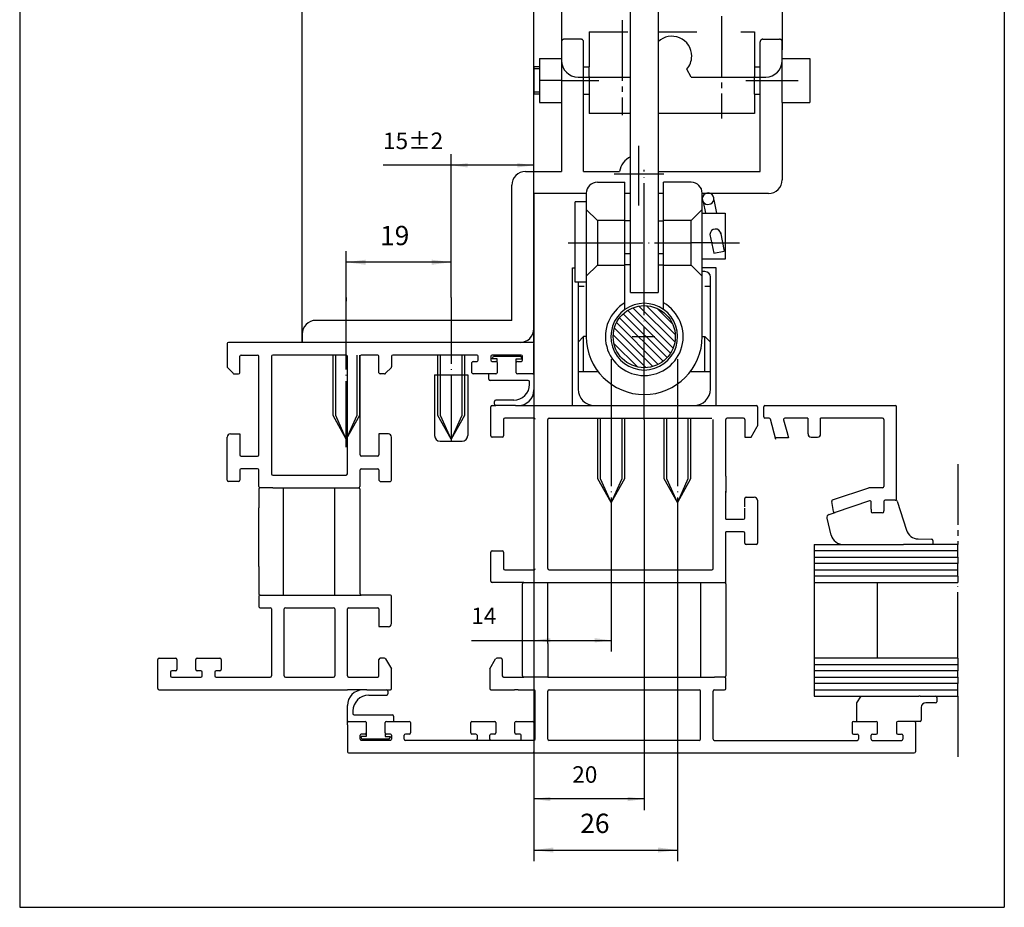
# Model space of a CAD drawing. Units: inches. Extents: x 5404 to 6978, y 3915 to 5542.
# Drawn here: x 6284 to 6462, y 4161 to 4322 of the extents above; entities that cross this region are included whole.
import ezdxf

# ---------------------------------------------------------------- set-up
doc = ezdxf.new("R2010")
doc.units = ezdxf.units.IN
for name, pattern in [('DASH_CENTER', [14, 11, -1, 1, -1]), ('DASHED', [15, 7, -8]), ('DOT_CENTER', [14, 12, -1, 0, -1]), ('LONG_DASHED', [15, 10, -5])]:
    doc.linetypes.add(name, pattern=pattern)
doc.layers.add('1', color=7, linetype='Continuous')
doc.styles.add('CONVERTER_12', font='txt.shx', dxfattribs={"width": 0.9})
doc.dimstyles.new('ME10_DIM_10', dxfattribs={"dimtxt": 3.5, "dimasz": 3.5, "dimexe": 2, "dimexo": 0, "dimgap": 2, "dimtad": 1, "dimdsep": 46, "dimtxsty": 'CONVERTER_12', "dimsah": 1, "dimcen": 0.09, "dimclrd": 3, "dimclre": 3, "dimclrt": 4, "dimadec": 0, "dimazin": 0, "dimtfac": 1, "dimtdec": 4, "dimtix": 1, "dimtmove": 0, "dimatfit": 3, "dimfxl": 0, "dimtolj": 1, "dimtzin": 0, "dimarcsym": 0})
doc.dimstyles.new('ME10_DIM_11', dxfattribs={"dimtxt": 3, "dimasz": 3, "dimexe": 2, "dimexo": 0, "dimgap": 2, "dimtad": 1, "dimdsep": 46, "dimtxsty": 'CONVERTER_12', "dimsah": 1, "dimcen": 0.09, "dimclrd": 3, "dimclre": 3, "dimclrt": 4, "dimadec": 0, "dimazin": 0, "dimtfac": 1, "dimtdec": 4, "dimtix": 1, "dimtmove": 0, "dimatfit": 3, "dimfxl": 0, "dimtolj": 1, "dimtzin": 0, "dimarcsym": 0})
doc.dimstyles.new('ME10_DIM_12', dxfattribs={"dimtxt": 3, "dimasz": 3, "dimexe": 2, "dimexo": 0, "dimgap": 2, "dimtad": 1, "dimdsep": 46, "dimtxsty": 'CONVERTER_12', "dimsah": 1, "dimcen": 0.09, "dimclrd": 3, "dimclre": 3, "dimclrt": 4, "dimadec": 0, "dimazin": 0, "dimtfac": 1, "dimtdec": 4, "dimtix": 1, "dimtmove": 0, "dimatfit": 3, "dimfxl": 0, "dimtolj": 1, "dimtzin": 0, "dimarcsym": 0})
doc.dimstyles.new('ME10_DIM_13', dxfattribs={"dimtxt": 3, "dimasz": 3, "dimexe": 2, "dimexo": 0, "dimgap": 2, "dimtad": 1, "dimdsep": 46, "dimtxsty": 'CONVERTER_12', "dimsah": 1, "dimcen": 0.09, "dimclrd": 3, "dimclre": 3, "dimclrt": 4, "dimadec": 0, "dimazin": 0, "dimtfac": 1, "dimtdec": 4, "dimtix": 1, "dimtmove": 0, "dimatfit": 3, "dimfxl": 0, "dimtolj": 1, "dimtzin": 0, "dimarcsym": 0})
doc.dimstyles.new('ME10_DIM_14', dxfattribs={"dimtxt": 3.5, "dimasz": 3.5, "dimexe": 2, "dimexo": 0, "dimgap": 2, "dimtad": 1, "dimdsep": 46, "dimtxsty": 'CONVERTER_12', "dimsah": 1, "dimcen": 0.09, "dimclrd": 3, "dimclre": 3, "dimclrt": 4, "dimadec": 0, "dimazin": 0, "dimtfac": 1, "dimtdec": 4, "dimtix": 1, "dimtmove": 0, "dimatfit": 3, "dimfxl": 0, "dimtolj": 1, "dimtzin": 0, "dimarcsym": 0})
doc.dimstyles.new('ME10_DIM_15', dxfattribs={"dimtxt": 3, "dimasz": 3, "dimexe": 2, "dimexo": 0, "dimgap": 2, "dimtad": 1, "dimdsep": 46, "dimtxsty": 'CONVERTER_12', "dimsah": 1, "dimcen": 0.09, "dimclrd": 3, "dimclre": 3, "dimclrt": 4, "dimadec": 0, "dimazin": 0, "dimtfac": 1, "dimtdec": 4, "dimtix": 1, "dimtmove": 0, "dimatfit": 3, "dimfxl": 0, "dimtolj": 1, "dimtzin": 0, "dimarcsym": 0})

# ---------------------------------------------------------------- blocks, each defined once
blk = doc.blocks.new('FENSTERPROFLIL_VEREINFACHT', base_point=(6308.95, 4187.83))
at = {"layer": '1', "color": 7, "linetype": 'Continuous'}
for p, q in [((6321.52, 4262.87), (6321.52, 4258.68)), ((6337.72, 4263.1), (6321.75, 4263.1)), ((6377.1, 4263.1), (6355.77, 4263.1)), ((6377.1, 4257.6), (6377.1, 4262.87)), ((6323.81, 4258.7), (6323.81, 4260.58)), ((6324.04, 4260.81), (6327.02, 4260.81)), ((6327.25, 4242.71), (6327.25, 4260.58)), ((6329.54, 4260.58), (6329.54, 4239.27)), ((6343.06, 4260.81), (6329.77, 4260.81)), ((6343.29, 4239.27), (6343.29, 4260.58)), ((6345.58, 4260.58), (6345.58, 4242.71)), ((6348.79, 4260.81), (6345.81, 4260.81)), ((6349.02, 4258.7), (6349.02, 4260.58)), ((6351.31, 4260.58), (6351.31, 4258.68)), ((6366.79, 4260.81), (6351.54, 4260.81)), ((6365.87, 4257.6), (6365.87, 4259.43)), ((6366.1, 4259.66), (6366.79, 4259.66)), ((6367.02, 4259.89), (6367.02, 4260.58)), ((6369.31, 4260.58), (6369.31, 4259.89)), ((6370.45, 4260.81), (6369.54, 4260.81)), ((6369.54, 4260.11), (6369.79, 4260.6)), ((6370.45, 4260.11), (6369.54, 4260.11)), ((6369.54, 4259.66), (6370.22, 4259.66)), ((6369.79, 4260.6), (6374.71, 4260.59)), ((6374.81, 4260.81), (6370.45, 4260.81)), ((6370.45, 4259.43), (6370.45, 4260.11)), ((6370.45, 4259.43), (6370.45, 4258.44)), ((6373.89, 4259.66), (6373.89, 4260.11)), ((6373.89, 4260.11), (6374.84, 4260.11)), ((6373.89, 4259.43), (6373.89, 4259.66)), ((6373.89, 4257.6), (6373.89, 4259.43)), ((6374.12, 4259.66), (6374.81, 4259.66)), ((6374.71, 4260.59), (6374.84, 4260.11)), ((6375.03, 4259.89), (6375.03, 4260.58)), ((6322.6, 4257.49), (6321.55, 4258.57)), ((6322.8, 4257.37), (6323.58, 4257.37)), ((6323.81, 4257.6), (6323.81, 4258.7)), ((6349.02, 4257.6), (6349.02, 4258.7)), ((6350.03, 4257.37), (6349.25, 4257.37)), ((6350.23, 4257.49), (6351.28, 4258.57)), ((6368.94, 4257.37), (6366.1, 4257.37)), ((6370.22, 4257.37), (6368.94, 4257.37)), ((6368.94, 4256.43), (6368.94, 4257.37)), ((6370.45, 4258.44), (6370.45, 4257.6)), ((6376.87, 4257.37), (6374.12, 4257.37)), ((6377.1, 4257.6), (6377.1, 4257.45)), ((6377.1, 4257.37), (6377.1, 4257.45)), ((6377.1, 4257.3), (6377.1, 4257.37)), ((6377.1, 4257.3), (6377.1, 4254.49)), ((6376.08, 4256.2), (6369.17, 4256.2)), ((6376.31, 4255.48), (6376.31, 4255.97)), ((6369.96, 4251.87), (6369.96, 4252.38)), ((6373.45, 4252.61), (6370.19, 4252.61)), ((6369.31, 4246.15), (6369.31, 4251.42)), ((6369.54, 4251.64), (6370.19, 4251.64)), ((6373.78, 4251.64), (6370.19, 4251.64)), ((6373.78, 4251.64), (6374.46, 4251.64)), ((6374.46, 4251.64), (6376.87, 4251.64)), ((6376.87, 4251.64), (6411.87, 4251.64)), ((6411.87, 4251.64), (6417.37, 4251.64)), ((6417.6, 4251.42), (6417.6, 4247.96)), ((6418.74, 4249.58), (6418.74, 4251.42)), ((6418.97, 4251.64), (6442.57, 4251.64)), ((6442.8, 4234.69), (6442.8, 4251.42)), ((6371.6, 4249.12), (6371.6, 4246.15)), ((6377.1, 4249.35), (6371.83, 4249.35)), ((6379.62, 4222.09), (6379.62, 4249.12)), ((6379.85, 4249.35), (6409.35, 4249.35)), ((6409.58, 4222.09), (6409.58, 4249.12)), ((6411.87, 4238.82), (6411.87, 4249.12)), ((6415.08, 4249.35), (6412.1, 4249.35)), ((6415.31, 4249.12), (6415.31, 4245.92)), ((6419.72, 4249.35), (6418.97, 4249.35)), ((6420.96, 4245.5), (6419.94, 4249.19)), ((6422.35, 4249.06), (6422.71, 4247.76)), ((6426.76, 4249.35), (6422.57, 4249.35)), ((6426.76, 4249.35), (6426.76, 4246.49)), ((6440.28, 4249.35), (6429.05, 4249.35)), ((6429.05, 4246.49), (6429.05, 4249.35)), ((6440.51, 4249.12), (6440.51, 4236.98)), ((6416.45, 4245.92), (6417.57, 4247.85)), ((6422.71, 4247.76), (6422.94, 4246.92)), ((6422.94, 4246.92), (6423.26, 4245.78)), ((6321.52, 4238.13), (6321.52, 4245.92)), ((6322.1, 4246.49), (6323.81, 4246.49)), ((6323.81, 4246.49), (6323.81, 4242.71)), ((6349.02, 4246.49), (6349.02, 4242.71)), ((6350.73, 4246.49), (6349.02, 4246.49)), ((6351.31, 4238.13), (6351.31, 4245.92)), ((6371.37, 4245.92), (6369.54, 4245.92)), ((6415.31, 4245.92), (6416.45, 4245.92)), ((6423.26, 4245.78), (6420.96, 4245.78)), ((6427.34, 4245.92), (6428.48, 4245.92)), ((6324.04, 4242.48), (6327.02, 4242.48)), ((6348.79, 4242.48), (6345.81, 4242.48)), ((6323.81, 4239.96), (6323.81, 4238.13)), ((6327.02, 4240.19), (6324.04, 4240.19)), ((6327.25, 4236.98), (6327.25, 4239.96)), ((6345.58, 4239.96), (6345.58, 4236.98)), ((6345.81, 4240.19), (6348.79, 4240.19)), ((6349.02, 4239.96), (6349.02, 4238.13)), ((6323.58, 4237.9), (6321.75, 4237.9)), ((6329.77, 4239.04), (6343.06, 4239.04)), ((6349.25, 4237.9), (6351.08, 4237.9)), ((6411.87, 4238.82), (6411.87, 4235.87)), ((6327.25, 4236.52), (6327.25, 4233.09)), ((6329.77, 4236.75), (6327.48, 4236.75)), ((6329.77, 4236.75), (6330.69, 4236.75)), ((6330.69, 4236.75), (6331.83, 4236.75)), ((6330.69, 4236.75), (6330.69, 4236.75)), ((6330.69, 4236.75), (6330.69, 4236.75)), ((6331.69, 4217.28), (6331.69, 4236.75)), ((6331.83, 4236.75), (6332.98, 4236.75)), ((6332.98, 4236.75), (6339.92, 4236.75)), ((6339.92, 4236.75), (6341, 4236.75)), ((6341, 4222.3), (6341, 4236.75)), ((6341, 4236.75), (6345.35, 4236.75)), ((6345.58, 4236.52), (6345.58, 4217.51)), ((6411.87, 4235.87), (6411.87, 4236.1)), ((6411.87, 4233.02), (6411.87, 4235.87)), ((6431.22, 4234.52), (6437.81, 4236.74)), ((6440.28, 4236.75), (6437.88, 4236.75)), ((6415.31, 4233.25), (6415.31, 4234.81)), ((6415.54, 4235.03), (6417.03, 4235.03)), ((6417.6, 4234.46), (6417.6, 4230.04)), ((6431.37, 4232.44), (6431.07, 4234.27)), ((6437.92, 4234.36), (6431.67, 4232.26)), ((6438.22, 4232.87), (6438.22, 4234.14)), ((6440.51, 4234.23), (6440.51, 4232.54)), ((6442.57, 4234.46), (6440.74, 4234.46)), ((6442.57, 4234.46), (6442.71, 4234.46)), ((6442.92, 4234.3), (6444.6, 4229.05)), ((6327.25, 4222.43), (6327.25, 4233.09)), ((6411.87, 4231.02), (6411.87, 4233.02)), ((6415.31, 4231.25), (6415.31, 4233.02)), ((6438.22, 4232.87), (6438.22, 4232.4)), ((6440.51, 4232.4), (6440.51, 4232.54)), ((6411.87, 4231.02), (6415.08, 4231.02)), ((6430.98, 4228.17), (6430.21, 4231.21)), ((6430.58, 4231.89), (6431.67, 4232.26)), ((6440.28, 4232.17), (6438.45, 4232.17)), ((6415.08, 4228.73), (6411.87, 4228.73)), ((6411.87, 4219.34), (6411.87, 4228.73)), ((6417.6, 4230.04), (6417.6, 4226.67)), ((6415.31, 4226.67), (6415.31, 4228.5)), ((6446.74, 4227.46), (6449.17, 4227.42)), ((6449.4, 4227.19), (6449.4, 4226.44)), ((6369.54, 4225.3), (6371.37, 4225.3)), ((6417.37, 4226.44), (6415.54, 4226.44)), ((6427.91, 4226.44), (6427.91, 4225.3)), ((6427.91, 4226.44), (6431.42, 4226.44)), ((6453.9, 4225.3), (6427.91, 4225.3)), ((6427.91, 4225.3), (6427.91, 4224.15)), ((6431.42, 4226.44), (6433.2, 4226.44)), ((6433.2, 4226.44), (6437.99, 4226.44)), ((6437.99, 4226.44), (6444.05, 4226.44)), ((6449.4, 4226.44), (6444.05, 4226.44)), ((6453.9, 4226.44), (6449.4, 4226.44)), ((6369.31, 4219.8), (6369.31, 4225.07)), ((6371.6, 4225.07), (6371.6, 4222.09)), ((6427.91, 4224.15), (6453.9, 4224.15)), ((6427.91, 4224.15), (6427.91, 4223.01)), ((6327.25, 4222.43), (6327.25, 4217.51)), ((6341, 4217.28), (6341, 4222.3)), ((6371.83, 4221.86), (6377.1, 4221.86)), ((6379.85, 4221.86), (6409.35, 4221.86)), ((6453.9, 4223.01), (6427.91, 4223.01)), ((6427.91, 4223.01), (6427.91, 4221.86)), ((6427.91, 4221.86), (6453.9, 4221.86)), ((6427.91, 4221.86), (6427.91, 4220.71)), ((6453.9, 4220.71), (6427.91, 4220.71)), ((6427.91, 4220.71), (6427.91, 4219.57)), ((6375.26, 4219.57), (6369.54, 4219.57)), ((6375.03, 4216.36), (6375.03, 4219.34)), ((6375.26, 4219.57), (6377.1, 4219.57)), ((6377.1, 4219.57), (6379.62, 4219.57)), ((6379.62, 4219.57), (6404.66, 4219.57)), ((6379.62, 4208.5), (6379.62, 4219.57)), ((6404.66, 4219.57), (6405, 4219.57)), ((6405, 4219.57), (6407.29, 4219.57)), ((6407.29, 4219.57), (6407.29, 4202.39)), ((6407.29, 4219.57), (6409.81, 4219.57)), ((6407.29, 4219.57), (6407.29, 4212.67)), ((6409.88, 4219.57), (6411.64, 4219.57)), ((6411.87, 4219.34), (6411.87, 4215.9)), ((6427.91, 4219.57), (6439.36, 4219.57)), ((6427.91, 4219.57), (6427.91, 4205.82)), ((6439.36, 4205.82), (6439.36, 4219.57)), ((6439.36, 4219.57), (6453.9, 4219.57)), ((6327.25, 4217.05), (6327.25, 4216.57)), ((6327.25, 4216.57), (6327.25, 4215.22)), ((6327.48, 4217.28), (6345.81, 4217.28)), ((6351.08, 4217.28), (6345.81, 4217.28)), ((6351.31, 4212.12), (6351.31, 4217.05)), ((6375.03, 4206.05), (6375.03, 4216.36)), ((6327.48, 4214.99), (6329.31, 4214.99)), ((6329.54, 4214.76), (6329.54, 4202.61)), ((6331.83, 4202.61), (6331.83, 4214.76)), ((6332.06, 4214.99), (6340.77, 4214.99)), ((6341, 4214.76), (6341, 4202.61)), ((6343.29, 4202.61), (6343.29, 4214.76)), ((6343.52, 4214.99), (6348.79, 4214.99)), ((6349.02, 4214.76), (6349.02, 4211.55)), ((6411.87, 4215.9), (6411.87, 4205.59)), ((6349.02, 4211.55), (6350.73, 4211.55)), ((6379.62, 4208.5), (6379.62, 4202.39)), ((6308.95, 4200.32), (6308.95, 4205.59)), ((6309.18, 4205.82), (6312.16, 4205.82)), ((6312.39, 4205.59), (6312.39, 4203.76)), ((6315.83, 4203.76), (6315.83, 4205.59)), ((6316.06, 4205.82), (6320.18, 4205.82)), ((6320.41, 4205.59), (6320.41, 4203.76)), ((6349.02, 4202.61), (6349.02, 4205.59)), ((6350.03, 4205.82), (6349.25, 4205.82)), ((6350.23, 4205.71), (6351.28, 4203.89)), ((6369.11, 4203.89), (6370.16, 4205.71)), ((6371.14, 4205.82), (6370.36, 4205.82)), ((6371.37, 4205.59), (6371.37, 4202.61)), ((6375.03, 4202.61), (6375.03, 4206.05)), ((6411.87, 4205.59), (6411.87, 4202.61)), ((6427.91, 4205.82), (6427.91, 4204.68)), ((6439.36, 4205.82), (6427.91, 4205.82)), ((6453.9, 4205.82), (6439.36, 4205.82)), ((6351.31, 4200.32), (6351.31, 4203.78)), ((6369.08, 4203.78), (6369.08, 4200.32)), ((6427.91, 4204.68), (6453.9, 4204.68)), ((6427.91, 4204.68), (6427.91, 4203.53)), ((6311.24, 4203.3), (6311.24, 4202.61)), ((6312.16, 4203.53), (6311.47, 4203.53)), ((6311.47, 4202.39), (6316.74, 4202.39)), ((6316.74, 4203.53), (6316.06, 4203.53)), ((6316.97, 4202.61), (6316.97, 4203.3)), ((6319.26, 4203.3), (6319.26, 4202.61)), ((6320.18, 4203.53), (6319.49, 4203.53)), ((6319.49, 4202.39), (6329.31, 4202.39)), ((6332.06, 4202.39), (6340.77, 4202.39)), ((6343.52, 4202.39), (6348.79, 4202.39)), ((6371.6, 4202.39), (6375.26, 4202.39)), ((6379.62, 4202.39), (6375.26, 4202.39)), ((6379.62, 4202.39), (6407.29, 4202.39)), ((6407.29, 4202.39), (6409.81, 4202.39)), ((6411.64, 4202.39), (6409.81, 4202.39)), ((6411.87, 4200.32), (6411.87, 4202.16)), ((6453.9, 4203.53), (6427.91, 4203.53)), ((6427.91, 4203.53), (6427.91, 4202.39)), ((6427.91, 4202.39), (6453.9, 4202.39)), ((6427.91, 4202.39), (6427.91, 4201.24)), ((6453.9, 4201.24), (6427.91, 4201.24)), ((6427.91, 4201.24), (6427.91, 4200.09)), ((6309.18, 4200.09), (6343.29, 4200.09)), ((6346.15, 4200.09), (6343.29, 4200.09)), ((6346.83, 4200.09), (6346.15, 4200.09)), ((6346.83, 4200.09), (6350.42, 4200.09)), ((6347.17, 4199.13), (6350.42, 4199.13)), ((6350.42, 4200.09), (6351.08, 4200.09)), ((6350.65, 4199.87), (6350.65, 4199.36)), ((6369.31, 4200.09), (6369.96, 4200.09)), ((6369.96, 4200.09), (6373.56, 4200.09)), ((6374.23, 4200.09), (6373.56, 4200.09)), ((6374.23, 4200.09), (6377.1, 4200.09)), ((6377.33, 4191.16), (6377.33, 4199.87)), ((6379.62, 4191.16), (6379.62, 4199.87)), ((6379.85, 4200.09), (6407.06, 4200.09)), ((6407.29, 4191.16), (6407.29, 4199.87)), ((6409.58, 4191.16), (6409.58, 4199.87)), ((6409.81, 4200.09), (6411.64, 4200.09)), ((6427.91, 4200.09), (6427.91, 4198.95)), ((6427.91, 4200.09), (6453.9, 4200.09)), ((6427.91, 4198.95), (6429.61, 4198.95)), ((6429.61, 4198.95), (6432.51, 4198.95)), ((6432.51, 4198.95), (6435.08, 4198.95)), ((6435.08, 4198.95), (6436.41, 4198.95)), ((6435.61, 4197.71), (6436.41, 4198.95)), ((6436.41, 4198.95), (6437.03, 4198.95)), ((6437.03, 4198.95), (6437.41, 4198.95)), ((6437.41, 4198.95), (6438.02, 4198.95)), ((6438.02, 4198.95), (6439.14, 4198.95)), ((6439.14, 4198.95), (6441.96, 4198.95)), ((6441.96, 4198.95), (6442.91, 4198.95)), ((6442.91, 4198.95), (6445.15, 4198.95)), ((6445.15, 4198.95), (6445.83, 4198.95)), ((6445.83, 4198.95), (6446.13, 4198.95)), ((6446.13, 4198.95), (6446.85, 4198.95)), ((6446.85, 4198.95), (6446.86, 4198.95)), ((6447.09, 4198.95), (6446.86, 4198.95)), ((6447.09, 4198.95), (6447.66, 4198.95)), ((6447.66, 4198.95), (6447.69, 4198.95)), ((6447.69, 4198.95), (6447.7, 4198.95)), ((6447.7, 4198.95), (6447.8, 4198.95)), ((6447.8, 4198.95), (6448.53, 4198.95)), ((6448.53, 4198.95), (6449.89, 4198.95)), ((6449.89, 4198.95), (6453.9, 4198.95)), ((6450.12, 4198.72), (6450.12, 4197.94)), ((6343.29, 4194.14), (6343.29, 4197.23)), ((6435.61, 4194.37), (6435.61, 4197.71)), ((6447.3, 4196.91), (6447.3, 4194.6)), ((6449.89, 4197.71), (6448.1, 4197.71)), ((6344.3, 4196.26), (6344.3, 4195.77)), ((6344.53, 4195.54), (6351.44, 4195.54)), ((6351.67, 4195.31), (6351.67, 4194.37)), ((6343.29, 4193.76), (6343.29, 4194.14)), ((6343.29, 4193.76), (6343.29, 4188.87)), ((6343.52, 4194.37), (6346.5, 4194.37)), ((6346.72, 4194.14), (6346.72, 4192.3)), ((6350.16, 4193.3), (6350.16, 4194.14)), ((6350.16, 4192.3), (6350.16, 4193.3)), ((6350.39, 4194.37), (6351.67, 4194.37)), ((6351.67, 4194.37), (6354.51, 4194.37)), ((6354.74, 4194.14), (6354.74, 4192.3)), ((6365.64, 4192.3), (6365.64, 4194.14)), ((6365.87, 4194.37), (6368.71, 4194.37)), ((6368.71, 4194.37), (6369.99, 4194.37)), ((6370.22, 4194.14), (6370.22, 4193.3)), ((6370.22, 4193.3), (6370.22, 4192.3)), ((6373.66, 4192.3), (6373.66, 4194.14)), ((6373.89, 4194.37), (6376.87, 4194.37)), ((6434.78, 4194.14), (6434.78, 4192.3)), ((6435.01, 4194.37), (6435.61, 4194.37)), ((6435.61, 4194.37), (6439.14, 4194.37)), ((6439.36, 4192.3), (6439.36, 4194.14)), ((6442.8, 4194.14), (6442.8, 4192.3)), ((6446.01, 4194.37), (6443.03, 4194.37)), ((6447.07, 4194.37), (6446.01, 4194.37)), ((6446.24, 4194.14), (6446.24, 4188.87)), ((6345.58, 4191.85), (6345.58, 4191.16)), ((6346.72, 4191.63), (6345.78, 4191.63)), ((6345.9, 4191.14), (6345.78, 4191.63)), ((6346.5, 4192.08), (6345.81, 4192.08)), ((6346.72, 4192.3), (6346.72, 4192.08)), ((6346.72, 4192.08), (6346.72, 4191.63)), ((6350.16, 4192.3), (6350.16, 4191.63)), ((6350.16, 4191.63), (6351.08, 4191.63)), ((6351.08, 4192.08), (6350.39, 4192.08)), ((6351.08, 4191.63), (6350.82, 4191.14)), ((6351.31, 4191.85), (6351.31, 4191.16)), ((6353.6, 4191.16), (6353.6, 4191.85)), ((6354.51, 4192.08), (6353.83, 4192.08)), ((6366.56, 4192.08), (6365.87, 4192.08)), ((6366.79, 4191.85), (6366.79, 4191.16)), ((6369.08, 4191.16), (6369.08, 4191.85)), ((6369.99, 4192.08), (6369.31, 4192.08)), ((6374.58, 4192.08), (6373.89, 4192.08)), ((6374.81, 4191.16), (6374.81, 4191.85)), ((6435.01, 4192.08), (6435.7, 4192.08)), ((6435.93, 4191.85), (6435.93, 4191.16)), ((6438.22, 4191.16), (6438.22, 4191.85)), ((6438.45, 4192.08), (6439.14, 4192.08)), ((6443.03, 4192.08), (6443.72, 4192.08)), ((6443.95, 4191.85), (6443.95, 4191.16)), ((6351.08, 4190.93), (6345.81, 4190.93)), ((6350.82, 4191.14), (6345.9, 4191.14)), ((6369.31, 4190.93), (6353.83, 4190.93)), ((6374.58, 4190.93), (6369.31, 4190.93)), ((6377.1, 4190.93), (6374.58, 4190.93)), ((6407.06, 4190.93), (6379.85, 4190.93)), ((6409.81, 4190.93), (6435.7, 4190.93)), ((6438.45, 4190.93), (6443.72, 4190.93)), ((6343.52, 4188.64), (6446.01, 4188.64))]:
    blk.add_line(p, q, dxfattribs=at)
at = {"layer": '1', "color": 7, "linetype": 'DASH_CENTER'}
for p, q in [((6453.9, 4241.04), (6453.9, 4226.44)), ((6453.9, 4198.95), (6453.9, 4187.83))]:
    blk.add_line(p, q, dxfattribs=at)
at = {"layer": '1', "color": 7, "linetype": 'DOT_CENTER'}
for p, q in [((6453.9, 4225.3), (6453.9, 4226.44)), ((6453.9, 4224.15), (6453.9, 4225.3)), ((6453.9, 4224.15), (6453.9, 4223.01)), ((6453.9, 4221.86), (6453.9, 4223.01)), ((6453.9, 4220.71), (6453.9, 4221.86)), ((6453.9, 4220.71), (6453.9, 4219.57)), ((6453.9, 4205.82), (6453.9, 4219.57)), ((6453.9, 4205.82), (6453.9, 4204.68)), ((6453.9, 4204.68), (6453.9, 4203.53)), ((6453.9, 4202.39), (6453.9, 4203.53)), ((6453.9, 4202.39), (6453.9, 4201.24)), ((6453.9, 4200.09), (6453.9, 4201.24)), ((6453.9, 4198.95), (6453.9, 4200.09))]:
    blk.add_line(p, q, dxfattribs=at)
at = {"layer": '1', "color": 7, "linetype": 'Continuous'}
for centre, radius, start, end in [((6321.75, 4262.87), 0.229, 90, 180), ((6324.04, 4260.58), 0.229, 90, 180), ((6327.02, 4260.58), 0.229, 0, 90), ((6329.77, 4260.58), 0.229, 90, 180), ((6343.06, 4260.58), 0.229, 0, 90), ((6348.79, 4260.58), 0.229, 0, 90), ((6351.54, 4260.58), 0.229, 90, 180), ((6366.1, 4259.43), 0.229, 90, 180), ((6366.79, 4260.58), 0.229, 0, 90), ((6366.79, 4259.89), 0.229, 270, 0), ((6369.54, 4260.58), 0.229, 90, 180), ((6369.54, 4259.89), 0.229, 180, 270), ((6370.22, 4259.43), 0.229, 0, 90), ((6374.12, 4259.43), 0.229, 90, 180), ((6374.81, 4260.58), 0.229, 0, 90), ((6374.81, 4259.89), 0.229, 270, 0), ((6321.75, 4258.68), 0.229, 180, 210), ((6322.8, 4257.6), 0.229, 210, 270), ((6323.58, 4257.6), 0.229, 270, 360), ((6349.25, 4257.6), 0.229, 180, 270), ((6350.03, 4257.6), 0.229, 270, 330), ((6351.08, 4258.68), 0.229, 330, 0), ((6366.1, 4257.6), 0.229, 180, 270), ((6370.22, 4257.6), 0.229, 270, 0), ((6374.12, 4257.6), 0.229, 180, 270), ((6376.87, 4257.6), 0.229, 270, 0), ((6369.17, 4256.43), 0.229, 180, 270), ((6376.08, 4255.97), 0.229, 0, 90), ((6373.45, 4255.48), 2.86, 270, 0), ((6374.24, 4254.49), 2.86, 270, 0), ((6370.19, 4252.38), 0.229, 90, 180), ((6369.54, 4251.42), 0.229, 90, 180), ((6370.19, 4251.87), 0.229, 180, 270), ((6417.37, 4251.42), 0.229, 0, 90), ((6418.97, 4251.42), 0.229, 90, 180), ((6442.57, 4251.42), 0.229, 0, 90), ((6371.83, 4249.12), 0.229, 90, 180), ((6377.1, 4249.12), 0.229, 0, 90), ((6379.85, 4249.12), 0.229, 90, 180), ((6412.1, 4249.12), 0.229, 90, 180), ((6415.08, 4249.12), 0.229, 0, 90), ((6418.97, 4249.58), 0.229, 180, 270), ((6419.72, 4249.12), 0.229, 15.5032, 90), ((6422.57, 4249.12), 0.229, 90, 195.5032), ((6440.28, 4249.12), 0.229, 0, 90), ((6417.37, 4247.96), 0.229, 330, 0), ((6322.1, 4245.92), 0.573, 90, 180), ((6350.73, 4245.92), 0.573, 360, 90), ((6369.54, 4246.15), 0.229, 180, 270), ((6371.37, 4246.15), 0.229, 270, 0), ((6427.34, 4246.49), 0.573, 180, 270), ((6428.48, 4246.49), 0.573, 270, 0), ((6324.04, 4242.71), 0.229, 180, 270), ((6327.02, 4242.71), 0.229, 270, 360), ((6345.81, 4242.71), 0.229, 180, 270), ((6348.79, 4242.71), 0.229, 270, 0), ((6324.04, 4239.96), 0.229, 90, 180), ((6327.02, 4239.96), 0.229, 0, 90), ((6345.81, 4239.96), 0.229, 90, 180), ((6348.79, 4239.96), 0.229, 360, 90), ((6321.75, 4238.13), 0.229, 180, 270), ((6323.58, 4238.13), 0.229, 270, 360), ((6329.77, 4239.27), 0.229, 180, 270), ((6343.06, 4239.27), 0.229, 270, 360), ((6349.25, 4238.13), 0.229, 180, 270), ((6351.08, 4238.13), 0.229, 270, 0), ((6327.48, 4236.98), 0.229, 180, 270), ((6327.48, 4236.52), 0.229, 90, 180), ((6345.35, 4236.98), 0.229, 270, 360), ((6345.35, 4236.52), 0.229, 0, 90), ((6437.88, 4236.52), 0.229, 90, 108.5994), ((6440.28, 4236.98), 0.229, 270, 0), ((6415.54, 4234.81), 0.229, 90, 180), ((6417.03, 4234.46), 0.573, 0, 90), ((6431.29, 4234.31), 0.229, 108.5994, 189.2997), ((6437.99, 4234.14), 0.229, 0, 108.5994), ((6440.74, 4234.23), 0.229, 90, 180), ((6442.57, 4234.69), 0.229, 270, 0), ((6442.71, 4234.23), 0.229, 17.6776, 90.0928), ((6431.59, 4232.47), 0.229, 189.2997, 288.5994), ((6438.45, 4232.4), 0.229, 180, 270), ((6440.28, 4232.4), 0.229, 270, 360), ((6415.08, 4231.25), 0.229, 270, 0), ((6430.76, 4231.35), 0.573, 108.5994, 194.2133), ((6415.08, 4228.5), 0.229, 0, 90), ((6446.78, 4229.75), 2.29, 197.6776, 269.0037), ((6433.2, 4228.73), 2.29, 194.2133, 270), ((6449.17, 4227.19), 0.229, 0, 89.0037), ((6369.54, 4225.07), 0.229, 90, 180), ((6371.37, 4225.07), 0.229, 0, 90), ((6415.54, 4226.67), 0.229, 180, 270), ((6417.37, 4226.67), 0.229, 270, 0), ((6371.83, 4222.09), 0.229, 180, 270), ((6377.1, 4222.09), 0.229, 270, 360), ((6379.85, 4222.09), 0.229, 180, 270), ((6409.35, 4222.09), 0.229, 270, 360), ((6369.54, 4219.8), 0.229, 180, 270), ((6375.26, 4219.34), 0.229, 90, 180), ((6411.64, 4219.34), 0.229, 0, 90), ((6327.48, 4217.51), 0.229, 180, 270), ((6327.48, 4217.05), 0.229, 90, 180), ((6345.81, 4217.51), 0.229, 180, 270), ((6351.08, 4217.05), 0.229, 0, 90), ((6327.48, 4215.22), 0.229, 180, 270), ((6329.31, 4214.76), 0.229, 0, 90), ((6332.06, 4214.76), 0.229, 90, 180), ((6340.77, 4214.76), 0.229, 0, 90), ((6343.52, 4214.76), 0.229, 90, 180), ((6348.79, 4214.76), 0.229, 360, 90), ((6350.73, 4212.12), 0.573, 270, 0), ((6309.18, 4205.59), 0.229, 90, 180), ((6312.16, 4205.59), 0.229, 0, 90), ((6316.06, 4205.59), 0.229, 90, 180), ((6320.18, 4205.59), 0.229, 0, 90), ((6349.25, 4205.59), 0.229, 90, 180), ((6350.03, 4205.59), 0.229, 30, 90), ((6370.36, 4205.59), 0.229, 90, 150), ((6371.14, 4205.59), 0.229, 0, 90), ((6312.16, 4203.76), 0.229, 270, 0), ((6316.06, 4203.76), 0.229, 180, 270), ((6320.18, 4203.76), 0.229, 270, 360), ((6351.08, 4203.78), 0.229, 0, 30), ((6369.31, 4203.78), 0.229, 150, 180), ((6311.47, 4203.3), 0.229, 90, 180), ((6311.47, 4202.61), 0.229, 180, 270), ((6316.74, 4203.3), 0.229, 0, 90), ((6316.74, 4202.61), 0.229, 270, 0), ((6319.49, 4203.3), 0.229, 90, 180), ((6319.49, 4202.61), 0.229, 180, 270), ((6329.31, 4202.61), 0.229, 270, 0), ((6332.06, 4202.61), 0.229, 180, 270), ((6340.77, 4202.61), 0.229, 270, 0), ((6343.52, 4202.61), 0.229, 180, 270), ((6348.79, 4202.61), 0.229, 270, 0), ((6371.6, 4202.61), 0.229, 180, 270), ((6375.26, 4202.61), 0.229, 180, 270), ((6411.64, 4202.61), 0.229, 270, 0), ((6411.64, 4202.16), 0.229, 0, 90), ((6309.18, 4200.32), 0.229, 180, 270), ((6351.08, 4200.32), 0.229, 270, 0), ((6369.31, 4200.32), 0.229, 180, 270), ((6411.64, 4200.32), 0.229, 270, 0), ((6346.15, 4197.23), 2.86, 90, 180), ((6347.17, 4196.26), 2.86, 90, 180), ((6350.42, 4199.87), 0.229, 0, 90), ((6350.42, 4199.36), 0.229, 270, 0), ((6377.1, 4199.87), 0.229, 360, 90), ((6379.85, 4199.87), 0.229, 90, 180), ((6407.06, 4199.87), 0.229, 0, 90), ((6409.81, 4199.87), 0.229, 90, 180), ((6449.89, 4198.72), 0.229, 0, 90), ((6448.1, 4196.91), 0.802, 90, 180), ((6449.89, 4197.94), 0.229, 270, 360), ((6344.53, 4195.77), 0.229, 180, 270), ((6351.44, 4195.31), 0.229, 360, 90), ((6343.52, 4194.14), 0.229, 90, 180), ((6346.5, 4194.14), 0.229, 0, 90), ((6350.39, 4194.14), 0.229, 90, 180), ((6354.51, 4194.14), 0.229, 0, 90), ((6365.87, 4194.14), 0.229, 90, 180), ((6369.99, 4194.14), 0.229, 0, 90), ((6373.89, 4194.14), 0.229, 90, 180), ((6376.87, 4194.14), 0.229, 0, 90), ((6435.01, 4194.14), 0.229, 90, 180), ((6439.14, 4194.14), 0.229, 0, 90), ((6443.03, 4194.14), 0.229, 90, 180), ((6446.01, 4194.14), 0.229, 0, 90), ((6447.07, 4194.6), 0.229, 270, 0), ((6345.81, 4191.85), 0.229, 90, 180), ((6346.5, 4192.3), 0.229, 270, 0), ((6350.39, 4192.3), 0.229, 180, 270), ((6351.08, 4191.85), 0.229, 0, 90), ((6353.83, 4191.85), 0.229, 90, 180), ((6354.51, 4192.3), 0.229, 270, 0), ((6365.87, 4192.3), 0.229, 180, 270), ((6366.56, 4191.85), 0.229, 0, 90), ((6369.31, 4191.85), 0.229, 90, 180), ((6369.99, 4192.3), 0.229, 270, 360), ((6373.89, 4192.3), 0.229, 180, 270), ((6374.58, 4191.85), 0.229, 0, 90), ((6435.01, 4192.3), 0.229, 180, 270), ((6435.7, 4191.85), 0.229, 0, 90), ((6438.45, 4191.85), 0.229, 90, 180), ((6439.14, 4192.3), 0.229, 270, 0), ((6443.03, 4192.3), 0.229, 180, 270), ((6443.72, 4191.85), 0.229, 0, 90), ((6345.81, 4191.16), 0.229, 180, 270), ((6351.08, 4191.16), 0.229, 270, 0), ((6353.83, 4191.16), 0.229, 180, 270), ((6366.56, 4191.16), 0.229, 270, 360), ((6369.31, 4191.16), 0.229, 180, 270), ((6374.58, 4191.16), 0.229, 270, 0), ((6377.1, 4191.16), 0.229, 270, 0), ((6379.85, 4191.16), 0.229, 180, 270), ((6407.06, 4191.16), 0.229, 270, 0), ((6409.81, 4191.16), 0.229, 180, 270), ((6435.7, 4191.16), 0.229, 270, 0), ((6438.45, 4191.16), 0.229, 180, 270), ((6443.72, 4191.16), 0.229, 270, 360), ((6343.52, 4188.87), 0.229, 180, 270), ((6376.87, 4188.87), 0.229, 270, 0), ((6446.01, 4188.87), 0.229, 270, 0)]:
    blk.add_arc(centre, radius, start, end, dxfattribs=at)
blk = doc.blocks.new('*D180')
at = {"layer": '1', "color": 3, "linetype": 'Continuous'}
for p, q in [((6377.1, 4265.6), (6377.1, 4169.04)), ((6403.1, 4227.11), (6403.1, 4169.04)), ((6377.1, 4171.04), (6403.1, 4171.04))]:
    blk.add_line(p, q, dxfattribs=at)
at = {"layer": '1', "color": 3}
for points in [[(6380.6, 4171.5), (6380.6, 4170.58), (6377.1, 4171.04)], [(6399.6, 4170.58), (6399.6, 4171.5), (6403.1, 4171.04)]]:
    blk.add_solid(points, dxfattribs=at)
at = {"layer": '1', "color": 4, "insert": (6385.5, 4173.04), "char_height": 3.5, "attachment_point": 7, "rotation": 0.0001, "line_spacing_factor": 0.60024, "style": 'CONVERTER_12'}
blk.add_mtext('26', dxfattribs=at)
blk = doc.blocks.new('*D181')
at = {"layer": '1', "color": 3, "linetype": 'Continuous'}
for p, q in [((6335.1, 4263.1), (6335.1, 4332.77)), ((6377.1, 4265.6), (6377.1, 4332.77)), ((6335.1, 4330.77), (6377.1, 4330.77))]:
    blk.add_line(p, q, dxfattribs=at)
at = {"layer": '1', "color": 3}
for points in [[(6338.1, 4331.17), (6338.1, 4330.38), (6335.1, 4330.77)], [(6374.1, 4330.38), (6374.1, 4331.17), (6377.1, 4330.77)]]:
    blk.add_solid(points, dxfattribs=at)
at = {"layer": '1', "color": 4, "insert": (6354.63, 4332.77), "char_height": 3, "attachment_point": 7, "rotation": 0.0001, "line_spacing_factor": 0.60024, "style": 'CONVERTER_12'}
blk.add_mtext('42', dxfattribs=at)
blk = doc.blocks.new('*D182')
at = {"layer": '1', "color": 3, "linetype": 'Continuous'}
for p, q in [((6377.1, 4257.6), (6377.1, 4207.07)), ((6391.1, 4228.38), (6391.1, 4207.07)), ((6365.76, 4209.07), (6377.1, 4209.07)), ((6377.1, 4209.07), (6391.1, 4209.07))]:
    blk.add_line(p, q, dxfattribs=at)
at = {"layer": '1', "color": 3}
for points in [[(6380.1, 4209.47), (6380.1, 4208.68), (6377.1, 4209.07)], [(6388.1, 4208.68), (6388.1, 4209.47), (6391.1, 4209.07)]]:
    blk.add_solid(points, dxfattribs=at)
at = {"layer": '1', "color": 4, "insert": (6365.76, 4211.07), "char_height": 3, "attachment_point": 7, "rotation": 0.0001, "line_spacing_factor": 0.60024, "style": 'CONVERTER_12'}
blk.add_mtext('14', dxfattribs=at)
blk = doc.blocks.new('*D183')
at = {"layer": '1', "color": 3, "linetype": 'Continuous'}
for p, q in [((6377.1, 4263.1), (6377.1, 4178.3)), ((6397.09, 4249.05), (6397.09, 4178.3)), ((6397.09, 4180.3), (6377.1, 4180.3))]:
    blk.add_line(p, q, dxfattribs=at)
at = {"layer": '1', "color": 3}
for points in [[(6380.1, 4180.69), (6380.1, 4179.9), (6377.1, 4180.3)], [(6394.09, 4179.9), (6394.09, 4180.69), (6397.09, 4180.3)]]:
    blk.add_solid(points, dxfattribs=at)
at = {"layer": '1', "color": 4, "insert": (6384.05, 4182.3), "char_height": 3, "attachment_point": 7, "rotation": 0.0001, "line_spacing_factor": 0.60024, "style": 'CONVERTER_12'}
blk.add_mtext('20', dxfattribs=at)
blk = doc.blocks.new('*D184')
at = {"layer": '1', "color": 3, "linetype": 'Continuous'}
for p, q in [((6343.1, 4270.56), (6343.1, 4279.64)), ((6362.1, 4273.28), (6362.1, 4279.64)), ((6362.1, 4277.64), (6343.1, 4277.64))]:
    blk.add_line(p, q, dxfattribs=at)
at = {"layer": '1', "color": 3}
for points in [[(6346.6, 4278.1), (6346.6, 4277.18), (6343.1, 4277.64)], [(6358.6, 4277.18), (6358.6, 4278.1), (6362.1, 4277.64)]]:
    blk.add_solid(points, dxfattribs=at)
at = {"layer": '1', "color": 4, "insert": (6349.22, 4279.64), "char_height": 3.5, "attachment_point": 7, "rotation": 0.0001, "line_spacing_factor": 0.60024, "style": 'CONVERTER_12'}
blk.add_mtext('19', dxfattribs=at)
blk = doc.blocks.new('*D185')
at = {"layer": '1', "color": 3, "linetype": 'Continuous'}
for p, q in [((6362.1, 4273.28), (6362.1, 4297.22)), ((6377.1, 4263.1), (6377.1, 4297.22)), ((6362.1, 4295.22), (6349.76, 4295.22)), ((6377.1, 4295.22), (6362.1, 4295.22))]:
    blk.add_line(p, q, dxfattribs=at)
at = {"layer": '1', "color": 3}
for points in [[(6365.1, 4295.61), (6365.1, 4294.82), (6362.1, 4295.22)], [(6374.1, 4294.82), (6374.1, 4295.61), (6377.1, 4295.22)]]:
    blk.add_solid(points, dxfattribs=at)
at = {"layer": '1', "color": 4, "insert": (6349.76, 4297.22), "char_height": 3, "attachment_point": 7, "rotation": 0.0001, "line_spacing_factor": 0.60024, "style": 'CONVERTER_12'}
blk.add_mtext('15±2', dxfattribs=at)
blk = doc.blocks.new('PLATZBEDARF_AUF_ANTRIEBSSEITE', base_point=(6189.867, 4137.759))
at = {"layer": '1', "linetype": 'Continuous'}
h = blk.add_hatch(dxfattribs=at)
h.set_pattern_fill('CUSTOM0', color=3, scale=5, angle=135, pattern_type=2)
h.set_pattern_definition([(135, (576.672, 253.3055), (-6e-16, -7.0710678), []), (135, (576.6718, 253.3055), (-1e-16, -1.41421356), [])])
edge = h.paths.add_edge_path()
edge.add_arc((6397.097, 4264.145), 5.629, 0, 360)
at = {"layer": '1', "color": 4, "linetype": 'Continuous'}
for p, q in [((6283.917, 4417.068), (6283.917, 4160.655)), ((6462.344, 4417.068), (6462.344, 4160.655)), ((6283.917, 4160.655), (6462.344, 4160.655))]:
    blk.add_line(p, q, dxfattribs=at)
at = {"layer": '1', "color": 7, "linetype": 'Continuous'}
for p, q in [((6394.597, 4285.145), (6394.597, 4326.973)), ((6382.097, 4325.6), (6382.097, 4316.145)), ((6422.097, 4325.6), (6422.097, 4316.145)), ((6399.597, 4324.247), (6399.597, 4285.145)), ((6382.097, 4317.6), (6382.097, 4314.6)), ((6422.097, 4317.25), (6422.097, 4317.6)), ((6422.097, 4306.6), (6422.097, 4317.25)), ((6378.097, 4314.6), (6378.097, 4313.1)), ((6378.097, 4314.6), (6382.097, 4314.6)), ((6382.097, 4314.6), (6382.097, 4314.15)), ((6422.097, 4314.6), (6427.097, 4314.6)), ((6427.097, 4314.6), (6427.097, 4306.6)), ((6377.097, 4313.1), (6377.097, 4312.694)), ((6378.097, 4313.1), (6377.097, 4313.1)), ((6377.097, 4312.694), (6377.097, 4308.505)), ((6378.097, 4312.694), (6377.097, 4312.694)), ((6378.097, 4313.1), (6378.097, 4312.694)), ((6378.097, 4312.694), (6378.097, 4308.505)), ((6382.097, 4314.15), (6382.097, 4310.6)), ((6405.616, 4311.219), (6404.797, 4312.637)), ((6385.097, 4311.219), (6394.597, 4311.219)), ((6386.097, 4310.488), (6386.097, 4311.562)), ((6387.097, 4311.303), (6387.097, 4308.1)), ((6405.616, 4311.219), (6419.097, 4311.219)), ((6417.097, 4308.1), (6417.097, 4311.303)), ((6418.097, 4294.1), (6418.097, 4311.562)), ((6379.495, 4310.6), (6378.097, 4310.6)), ((6382.097, 4310.6), (6379.495, 4310.6)), ((6382.097, 4310.6), (6382.097, 4306.6)), ((6386.097, 4294.1), (6386.097, 4310.488)), ((6377.097, 4308.505), (6377.097, 4308.1)), ((6378.097, 4308.505), (6377.097, 4308.505)), ((6378.097, 4308.1), (6377.097, 4308.1)), ((6378.097, 4308.505), (6378.097, 4308.1)), ((6378.097, 4308.1), (6378.097, 4306.6)), ((6386.097, 4308.1), (6387.097, 4308.1)), ((6387.097, 4308.1), (6387.097, 4304.6)), ((6417.097, 4308.1), (6418.097, 4308.1)), ((6417.097, 4308.1), (6417.097, 4304.6)), ((6378.097, 4306.6), (6382.097, 4306.6)), ((6382.097, 4306.6), (6382.097, 4294.1)), ((6422.097, 4306.6), (6422.097, 4292.6)), ((6422.097, 4306.6), (6427.097, 4306.6)), ((6394.597, 4304.6), (6387.097, 4304.6)), ((6417.097, 4304.6), (6399.597, 4304.6)), ((6377.097, 4295.475), (6377.097, 4296.015)), ((6377.097, 4290.1), (6377.097, 4295.475)), ((6375.597, 4294.1), (6382.097, 4294.1)), ((6386.097, 4294.1), (6392.633, 4294.1)), ((6399.561, 4294.1), (6418.097, 4294.1)), ((6373.097, 4267.1), (6373.097, 4291.6)), ((6388.597, 4292.145), (6393.597, 4292.145)), ((6393.597, 4279.145), (6393.597, 4292.145)), ((6405.597, 4292.145), (6400.597, 4292.145)), ((6400.597, 4279.145), (6400.597, 4292.145)), ((6386.597, 4290.1), (6377.097, 4290.1)), ((6377.097, 4290.1), (6377.097, 4265.6)), ((6386.597, 4290.145), (6386.597, 4264.145)), ((6394.597, 4290.1), (6393.597, 4290.1)), ((6400.597, 4290.1), (6399.597, 4290.1)), ((6407.597, 4264.145), (6407.597, 4290.145)), ((6419.597, 4290.1), (6407.597, 4290.1)), ((6386.512, 4288.606), (6384.55, 4288.606)), ((6384.55, 4274.012), (6384.55, 4288.606)), ((6407.794, 4288.572), (6408.218, 4286.508)), ((6409.683, 4288.96), (6410.186, 4286.508)), ((6407.597, 4286.508), (6408.218, 4286.508)), ((6408.218, 4286.508), (6410.186, 4286.508)), ((6410.186, 4286.508), (6411.767, 4286.508)), ((6411.767, 4286.508), (6411.767, 4278.168)), ((6394.597, 4285.145), (6393.597, 4285.145)), ((6394.597, 4277.145), (6394.597, 4285.145)), ((6399.597, 4285.145), (6399.597, 4277.145)), ((6399.597, 4285.145), (6400.597, 4285.145)), ((6409.003, 4282.689), (6409.707, 4279.26)), ((6410.891, 4283.077), (6411.596, 4279.648)), ((6393.597, 4270.265), (6393.597, 4279.145)), ((6400.597, 4277.095), (6400.597, 4279.145)), ((6409.707, 4279.26), (6411.596, 4279.648)), ((6394.597, 4277.145), (6393.597, 4277.145)), ((6394.597, 4272.145), (6394.597, 4277.145)), ((6399.597, 4277.145), (6399.597, 4272.145)), ((6399.597, 4277.145), (6400.597, 4277.145)), ((6400.597, 4270.265), (6400.597, 4277.095)), ((6411.767, 4278.168), (6407.597, 4278.168)), ((6384.097, 4251.645), (6384.097, 4276.645)), ((6384.097, 4276.645), (6384.55, 4276.645)), ((6410.097, 4276.645), (6407.597, 4276.645)), ((6408.097, 4275.945), (6407.597, 4275.945)), ((6410.097, 4251.645), (6410.097, 4276.645)), ((6386.512, 4274.012), (6384.55, 4274.012)), ((6385.097, 4274.012), (6385.097, 4273.295)), ((6409.097, 4273.524), (6409.097, 4274.945)), ((6409.097, 4273.295), (6409.097, 4273.524)), ((6385.097, 4273.295), (6386.179, 4273.295)), ((6385.097, 4273.295), (6385.097, 4257.845)), ((6394.597, 4272.145), (6399.597, 4272.145)), ((6408.064, 4273.295), (6409.097, 4273.295)), ((6409.097, 4263.251), (6409.097, 4273.295)), ((6393.597, 4269.08), (6393.597, 4270.265)), ((6400.597, 4269.08), (6400.597, 4270.265)), ((6373.097, 4267.1), (6337.597, 4267.1)), ((6335.097, 4264.6), (6335.097, 4263.1)), ((6377.097, 4263.1), (6377.097, 4265.6)), ((6374.597, 4263.1), (6335.097, 4263.1)), ((6386.097, 4264.145), (6385.098, 4263.146)), ((6386.097, 4257.845), (6386.097, 4264.145)), ((6386.612, 4264.145), (6386.097, 4264.145)), ((6407.531, 4264.145), (6408.097, 4264.145)), ((6408.097, 4257.845), (6408.097, 4264.145)), ((6408.097, 4264.145), (6409.094, 4263.147)), ((6409.097, 4257.845), (6409.097, 4263.251)), ((6340.697, 4249.839), (6340.697, 4260.809)), ((6345.497, 4260.809), (6345.497, 4249.839)), ((6359.697, 4257.192), (6359.697, 4260.809)), ((6364.497, 4260.809), (6364.497, 4257.192)), ((6385.097, 4257.845), (6386.097, 4257.845)), ((6385.097, 4257.845), (6385.097, 4254.645)), ((6386.097, 4257.845), (6388.829, 4257.845)), ((6405.497, 4257.845), (6408.097, 4257.845)), ((6408.097, 4257.845), (6409.097, 4257.845)), ((6409.097, 4257.616), (6409.097, 4257.845)), ((6409.097, 4254.645), (6409.097, 4257.616)), ((6359.097, 4257.192), (6365.097, 4257.192)), ((6359.097, 4257.192), (6359.097, 4246.192)), ((6365.097, 4257.192), (6365.097, 4246.192)), ((6384.097, 4251.645), (6410.097, 4251.645)), ((6343.097, 4245.539), (6340.697, 4249.839)), ((6345.497, 4249.839), (6343.097, 4245.539)), ((6388.697, 4238.384), (6388.697, 4249.354)), ((6393.497, 4249.354), (6393.497, 4238.384)), ((6400.697, 4238.384), (6400.697, 4249.354)), ((6405.497, 4249.354), (6405.497, 4238.384)), ((6360.097, 4245.192), (6364.097, 4245.192)), ((6391.097, 4234.084), (6388.697, 4238.384)), ((6393.497, 4238.384), (6391.097, 4234.084)), ((6403.097, 4234.084), (6400.697, 4238.384)), ((6405.497, 4238.384), (6403.097, 4234.084))]:
    blk.add_line(p, q, dxfattribs=at)
at = {"layer": '1', "color": 3, "linetype": 'DASH_CENTER'}
for p, q in [((6393.097, 4321.533), (6393.097, 4304.313)), ((6411.097, 4322.236), (6411.097, 4303.71))]:
    blk.add_line(p, q, dxfattribs=at)
at = {"layer": '1', "color": 3, "linetype": 'DASHED'}
for p, q in [((6385.597, 4318.1), (6382.597, 4318.1)), ((6387.097, 4319.45), (6394.597, 4319.45)), ((6387.097, 4319.45), (6387.097, 4313.1)), ((6399.597, 4319.45), (6417.097, 4319.45)), ((6417.097, 4319.45), (6417.097, 4313.1)), ((6418.597, 4318.1), (6421.597, 4318.1)), ((6386.097, 4311.562), (6386.097, 4317.6)), ((6418.097, 4311.562), (6418.097, 4317.6)), ((6417.097, 4313.1), (6418.097, 4313.1)), ((6417.097, 4313.1), (6417.097, 4311.303))]:
    blk.add_line(p, q, dxfattribs=at)
at = {"layer": '1', "color": 3, "linetype": 'LONG_DASHED'}
for p, q in [((6386.097, 4313.1), (6387.097, 4313.1)), ((6387.097, 4311.303), (6387.097, 4313.1)), ((6388.597, 4285.195), (6386.597, 4287.195)), ((6407.597, 4287.195), (6405.597, 4285.195)), ((6388.597, 4285.195), (6388.597, 4281.145)), ((6393.597, 4285.195), (6388.597, 4285.195)), ((6405.597, 4285.195), (6400.597, 4285.195)), ((6405.597, 4281.145), (6405.597, 4285.195)), ((6388.597, 4281.145), (6388.597, 4277.095)), ((6405.597, 4277.095), (6405.597, 4281.145)), ((6394.597, 4279.145), (6393.597, 4279.145)), ((6400.597, 4279.145), (6399.597, 4279.145)), ((6386.597, 4275.095), (6388.597, 4277.095)), ((6388.597, 4277.095), (6393.597, 4277.095)), ((6400.597, 4277.095), (6405.597, 4277.095)), ((6405.597, 4277.095), (6407.597, 4275.095)), ((6359.697, 4249.839), (6359.697, 4257.192)), ((6360.177, 4249.839), (6360.177, 4257.192)), ((6364.017, 4257.192), (6364.017, 4249.839)), ((6364.497, 4257.192), (6364.497, 4249.839)), ((6362.097, 4245.539), (6359.697, 4249.839)), ((6362.097, 4245.539), (6360.177, 4249.839)), ((6364.497, 4249.839), (6362.097, 4245.539)), ((6364.017, 4249.839), (6362.097, 4245.539))]:
    blk.add_line(p, q, dxfattribs=at)
at = {"layer": '1', "color": 3, "linetype": 'DOT_CENTER'}
for p, q in [((6382.097, 4310.6), (6388.86, 4310.6)), ((6415.492, 4310.6), (6424.993, 4310.6)), ((6396.097, 4287.954), (6396.097, 4298.775)), ((6400.634, 4293.6), (6391.62, 4293.6)), ((6397.097, 4279.994), (6397.097, 4294.424)), ((6383.336, 4281.145), (6384.866, 4281.145)), ((6384.866, 4281.145), (6405.597, 4281.145)), ((6409.509, 4281.145), (6405.597, 4281.145)), ((6409.509, 4281.145), (6414.336, 4281.145)), ((6397.097, 4253.932), (6397.097, 4279.994)), ((6343.097, 4271.238), (6343.097, 4270.558)), ((6362.097, 4271.238), (6362.097, 4244.238)), ((6391.097, 4260.047), (6391.097, 4249.053)), ((6403.097, 4260.047), (6403.097, 4249.053)), ((6397.097, 4251.264), (6397.097, 4253.932))]:
    blk.add_line(p, q, dxfattribs=at)
at = {"layer": '1', "color": 7, "linetype": 'DOT_CENTER'}
for p, q in [((6362.097, 4271.238), (6362.097, 4273.277)), ((6343.097, 4259.238), (6343.097, 4270.558)), ((6394.908, 4264.145), (6398.987, 4264.145)), ((6343.097, 4258.217), (6343.097, 4259.238)), ((6397.092, 4249.053), (6397.092, 4260.047)), ((6343.097, 4244.097), (6343.097, 4258.217)), ((6391.097, 4249.053), (6391.097, 4228.378)), ((6403.097, 4249.053), (6403.097, 4227.111))]:
    blk.add_line(p, q, dxfattribs=at)
at = {"layer": '1', "color": 3, "linetype": 'Continuous'}
for p, q in [((6341.177, 4249.839), (6341.177, 4260.809)), ((6345.017, 4260.809), (6345.017, 4249.839)), ((6360.177, 4257.192), (6360.177, 4260.809)), ((6364.017, 4260.809), (6364.017, 4257.192)), ((6343.097, 4245.539), (6341.177, 4249.839)), ((6345.017, 4249.839), (6343.097, 4245.539)), ((6389.177, 4238.384), (6389.177, 4249.354)), ((6393.017, 4249.354), (6393.017, 4238.384)), ((6401.177, 4238.384), (6401.177, 4249.354)), ((6405.017, 4249.354), (6405.017, 4238.384)), ((6391.097, 4234.084), (6389.177, 4238.384)), ((6393.017, 4238.384), (6391.097, 4234.084)), ((6403.097, 4234.084), (6401.177, 4238.384)), ((6405.017, 4238.384), (6403.097, 4234.084))]:
    blk.add_line(p, q, dxfattribs=at)
at = {"layer": '1', "color": 7, "linetype": 'Continuous'}
blk.add_circle((6397.097, 4264.145), 5.629, dxfattribs=at)
at = {"layer": '1', "color": 3, "linetype": 'DASHED'}
for centre, start, end in [((6382.597, 4317.6), 90, 180), ((6385.597, 4317.6), 0, 90), ((6418.597, 4317.6), 90, 180), ((6421.597, 4317.6), 0, 90)]:
    blk.add_arc(centre, 0.5, start, end, dxfattribs=at)
at = {"layer": '1', "color": 7, "linetype": 'Continuous'}
for centre, radius, start, end in [((6402.097, 4315.019), 3.6, 0, 133.98296), ((6402.097, 4315.019), 3.6, 318.59038, 0), ((6385.097, 4314.219), 3, 180, 270), ((6419.097, 4314.219), 3, 270, 0), ((6396.097, 4293.6), 3.5, 115.3772, 171.78679), ((6375.597, 4291.6), 2.5, 90, 180), ((6388.597, 4290.145), 2, 90, 180), ((6405.597, 4290.145), 2, 0, 90), ((6419.597, 4292.6), 2.5, 270, 0), ((6408.656, 4289.165), 1.047, 348.68203, 214.53805), ((6408.656, 4289.165), 1.047, 214.53805, 348.68203), ((6409.98, 4282.689), 0.977, 5.19443, 180), ((6408.097, 4274.945), 1, 0, 90), ((6397.097, 4264.145), 7.05, 119.76567, 60.23433), ((6397.097, 4264.145), 6.05, 54.65402, 125.34598), ((6397.097, 4264.145), 6.05, 125.34598, 54.65402), ((6337.597, 4264.6), 2.5, 90, 180), ((6374.597, 4265.6), 2.5, 270, 0), ((6397.097, 4264.145), 10.5, 180, 0), ((6345.808, 4260.58), 0.229, 90, 180), ((6388.097, 4254.645), 3, 180, 270), ((6406.097, 4254.645), 3, 270, 0), ((6360.097, 4246.192), 1, 180, 270), ((6364.097, 4246.192), 1, 270, 0)]:
    blk.add_arc(centre, radius, start, end, dxfattribs=at)
at = {"layer": '1'}
blk.add_blockref('FENSTERPROFLIL_VEREINFACHT', (6308.953, 4187.833), dxfattribs=at)
for base, p1, p2, dimstyle, picture, middle in [((6335.097, 4330.774), (6377.097, 4265.6), (6335.097, 4263.1), 'ME10_DIM_11', '*D181', (6356.881, 4334.274)), ((6377.097, 4171.04), (6403.097, 4227.111), (6377.097, 4265.6), 'ME10_DIM_10', '*D180', (6388.128, 4174.79))]:
    dim = blk.add_linear_dim(base=base, p1=p1, p2=p2, dimstyle=dimstyle, dxfattribs=at)
    dim.commit()
    dim.dimension.update_dxf_attribs({"geometry": picture, "text_midpoint": middle, "text_rotation": 0.00014})
for base, p1, p2, text, dimstyle, picture, middle in [((6377.097, 4295.215), (6362.097, 4273.277), (6377.097, 4263.1), '15±2', 'ME10_DIM_15', '*D185', (6353.961, 4298.715)), ((6362.097, 4277.636), (6343.097, 4270.558), (6362.097, 4273.277), '19', 'ME10_DIM_14', '*D184', (6351.321, 4281.386)), ((6397.092, 4180.297), (6377.097, 4263.1), (6397.092, 4249.053), '20', 'ME10_DIM_13', '*D183', (6386.3, 4183.797)), ((6377.097, 4209.072), (6391.097, 4228.378), (6377.097, 4257.602), '14', 'ME10_DIM_12', '*D182', (6367.563, 4212.572))]:
    dim = blk.add_linear_dim(base=base, p1=p1, p2=p2, text=text, dimstyle=dimstyle, dxfattribs=at)
    dim.commit()
    dim.dimension.update_dxf_attribs({"geometry": picture, "text_midpoint": middle, "text_rotation": 0.00014})

msp = doc.modelspace()

# ---------------------------------------------------------------- block references
at = {"layer": '1'}
msp.add_blockref('PLATZBEDARF_AUF_ANTRIEBSSEITE', (6189.87, 4137.76), dxfattribs=at)

doc.saveas('drawing.dxf')
